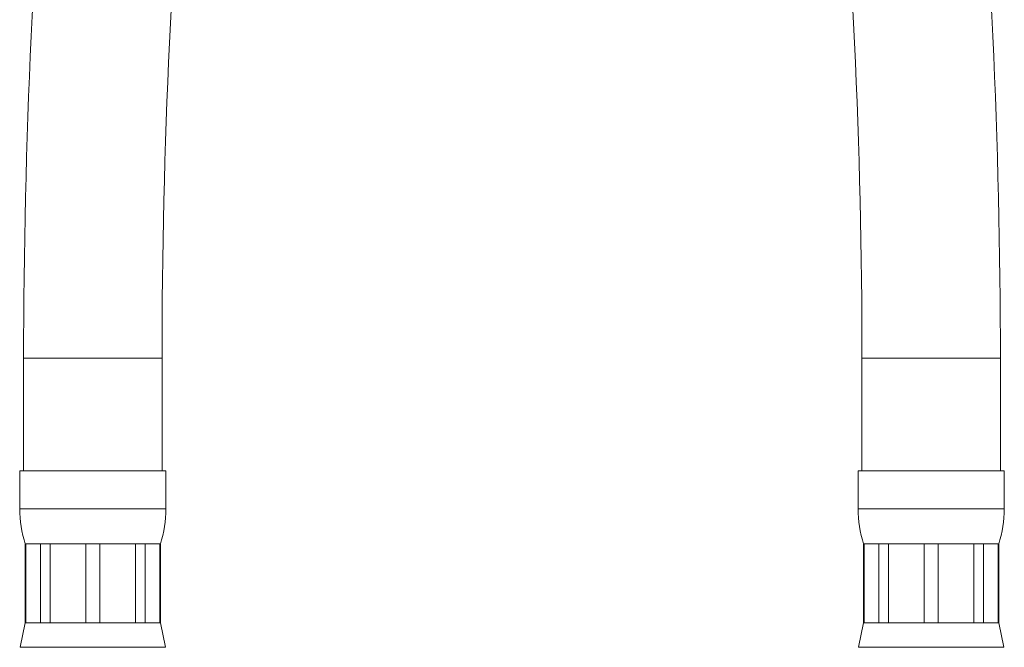
# Model space of a CAD drawing. Units: millimetres. Extents: x -231 to 542, y -376 to 565.
# Drawn here: x 449 to 536, y -80 to -25 of the extents above; entities that cross this region are included whole.
import ezdxf

# ---------------------------------------------------------------- set-up
doc = ezdxf.new("R2010")
doc.units = ezdxf.units.MM

msp = doc.modelspace()

# ---------------------------------------------------------------- linework, layer by layer
at = {"color": 7, "linetype": 'Continuous', "lineweight": 18}
for p, q in [((448.958, -54.664), (448.958, -64.664)), ((461.258, -64.664), (461.258, -54.664)), ((523.458, -54.664), (523.458, -64.664)), ((535.758, -64.664), (535.758, -54.664)), ((448.608, -64.664), (448.608, -68.041)), ((448.608, -64.664), (455.108, -64.664)), ((455.108, -64.664), (461.608, -64.664)), ((461.608, -68.041), (461.608, -64.664)), ((523.108, -64.664), (523.108, -68.041)), ((523.108, -64.664), (536.108, -64.664)), ((536.108, -68.041), (536.108, -64.664)), ((449.108, -71.164), (449.108, -78.164)), ((449.108, -71.164), (449.14, -71.164)), ((449.14, -71.164), (450.452, -71.164)), ((449.14, -71.164), (449.14, -78.164)), ((450.452, -71.164), (451.324, -71.164)), ((450.452, -78.164), (450.452, -71.164)), ((451.324, -71.164), (454.491, -71.164)), ((451.324, -71.164), (451.324, -78.164)), ((454.491, -71.164), (455.725, -71.164)), ((454.491, -78.164), (454.491, -71.164)), ((455.725, -71.164), (458.892, -71.164)), ((455.725, -71.164), (455.725, -78.164)), ((458.892, -71.164), (459.765, -71.164)), ((458.892, -78.164), (458.892, -71.164)), ((459.765, -71.164), (461.076, -71.164)), ((459.765, -71.164), (459.765, -78.164)), ((461.076, -71.164), (461.108, -71.164)), ((461.076, -78.164), (461.076, -71.164)), ((461.108, -78.164), (461.108, -71.164)), ((523.608, -71.164), (523.608, -78.164)), ((523.608, -71.164), (523.64, -71.164)), ((523.64, -71.164), (524.952, -71.164)), ((523.64, -71.164), (523.64, -78.164)), ((524.952, -71.164), (525.824, -71.164)), ((524.952, -78.164), (524.952, -71.164)), ((525.824, -71.164), (528.991, -71.164)), ((525.824, -71.164), (525.824, -78.164)), ((528.991, -71.164), (530.225, -71.164)), ((528.991, -78.164), (528.991, -71.164)), ((530.225, -71.164), (533.392, -71.164)), ((530.225, -71.164), (530.225, -78.164)), ((533.392, -71.164), (534.265, -71.164)), ((533.392, -78.164), (533.392, -71.164)), ((534.265, -71.164), (535.576, -71.164)), ((534.265, -71.164), (534.265, -78.164)), ((535.576, -71.164), (535.608, -71.164)), ((535.576, -78.164), (535.576, -71.164)), ((535.608, -78.164), (535.608, -71.164)), ((449.108, -78.164), (448.641, -80.351)), ((449.108, -78.164), (449.14, -78.164)), ((449.14, -78.164), (450.452, -78.164)), ((450.452, -78.164), (451.324, -78.164)), ((451.324, -78.164), (454.491, -78.164)), ((454.491, -78.164), (455.725, -78.164)), ((455.725, -78.164), (458.892, -78.164)), ((458.892, -78.164), (459.765, -78.164)), ((459.765, -78.164), (461.076, -78.164)), ((461.076, -78.164), (461.108, -78.164)), ((461.575, -80.351), (461.108, -78.164)), ((523.608, -78.164), (523.141, -80.351)), ((523.608, -78.164), (523.64, -78.164)), ((523.64, -78.164), (524.952, -78.164)), ((524.952, -78.164), (525.824, -78.164)), ((525.824, -78.164), (528.991, -78.164)), ((528.991, -78.164), (530.225, -78.164)), ((530.225, -78.164), (533.392, -78.164)), ((533.392, -78.164), (534.265, -78.164)), ((534.265, -78.164), (535.576, -78.164)), ((535.576, -78.164), (535.608, -78.164)), ((536.075, -80.351), (535.608, -78.164))]:
    msp.add_line(p, q, dxfattribs=at)
at = {"color": 8, "linetype": 'Continuous', "lineweight": 18}
for p, q in [((448.958, -54.664), (455.108, -54.664)), ((455.108, -54.664), (461.258, -54.664)), ((523.458, -54.664), (535.758, -54.664)), ((448.608, -68.041), (455.108, -68.041)), ((455.108, -68.041), (461.608, -68.041)), ((523.108, -68.041), (536.108, -68.041)), ((448.641, -80.351), (455.108, -80.351)), ((455.108, -80.351), (461.575, -80.351)), ((523.141, -80.351), (536.075, -80.351))]:
    msp.add_line(p, q, dxfattribs=at)
at = {"color": 7, "linetype": 'Continuous', "lineweight": 18}
for centre, radius, start, end in [((1055.108, -54.664), 606.15, 169.177081, 180), ((-70.392, -54.664), 606.15, 0, 10.822919), ((1055.108, -54.664), 593.85, 169.177081, 180), ((-70.392, -54.664), 593.85, 0, 10.822919), ((458.608, -68.041), 10, 180, 198.19487), ((451.608, -68.041), 10, 341.80513, 0), ((533.108, -68.041), 10, 180, 198.19487), ((526.108, -68.041), 10, 341.80513, 0)]:
    msp.add_arc(centre, radius, start, end, dxfattribs=at)

doc.saveas('drawing.dxf')
